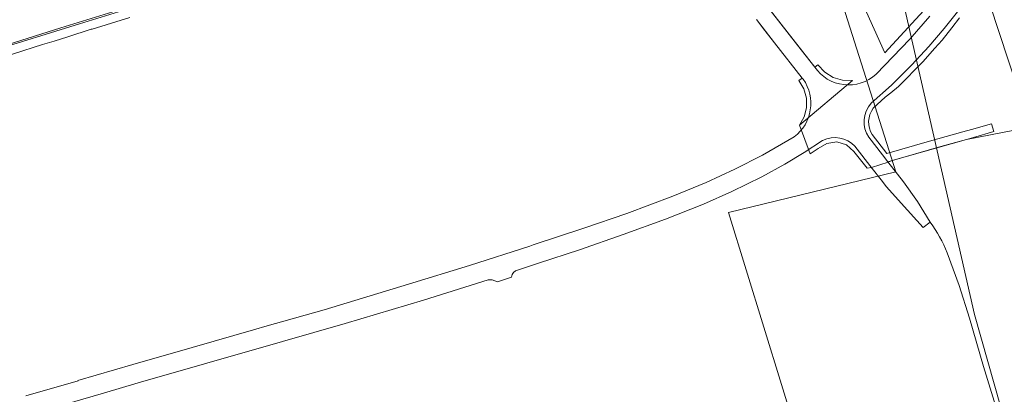
# Model space of a CAD drawing. Units: metres. Extents: x 713002 to 720054, y 123534 to 131622.
# Drawn here: x 719034 to 719397, y 128441 to 128579 of the extents above; entities that cross this region are included whole.
import ezdxf

# ---------------------------------------------------------------- set-up
doc = ezdxf.new("R2010")
doc.units = ezdxf.units.M
doc.header["$MEASUREMENT"] = 0
for name, color, linetype, lineweight in [('01221_Num_Penna__7', 7, 'Continuous', 18), ('01231_Num_Penna__7', 7, 'Continuous', 18), ('01251_Num_Penna__7', 7, 'Continuous', 18), ('01364_Num_Penna__7', 7, 'Continuous', 18), ('01511_Num_Penna__7', 7, 'Continuous', 18), ('01521_Num_Penna__7', 7, 'Continuous', 18), ('01611_Num_Penna__7', 7, 'Continuous', 18)]:
    doc.layers.add(name, color=color, linetype=linetype, lineweight=lineweight)

msp = doc.modelspace()

# ---------------------------------------------------------------- linework, layer by layer
at = {"layer": '01221_Num_Penna__7', "linetype": 'Continuous', "flags": 128}
for points in [[(719369.12, 128580.36), (719361.81, 128571.96), (719349.35, 128558.98, -0.216307), (719337.44, 128555.18, -0.215355), (719326.77, 128561.6), (719320.48, 128569.69), (719302.1, 128593.35)], [(719305.36, 128579.11), (719308.44, 128575.15), (719311.97, 128570.6), (719322.12, 128557.54), (719322.56, 128557.22, -0.397785), (719319.24, 128535.9), (719307.62, 128529.26), (719297.36, 128524), (719286.8, 128519.14), (719274.55, 128514.06), (719257.6, 128507.79), (719241.83, 128502.34), (719223.23, 128496.16), (719221.95, 128495.74), (719199.69, 128488.55), (719177.36, 128481.68), (719146.23, 128472.26), (719124.45, 128466.09), (719121.11, 128465.15), (719097.67, 128458.39), (719075.9, 128452.08), (719055.69, 128446.29), (719055.76, 128446.14), (719036.51, 128440.57)], [(719046.89, 128436.33), (719065.13, 128441.6), (719077.87, 128445.38), (719102.2, 128452.37), (719130.94, 128460.66), (719154.06, 128467.22), (719182.79, 128475.88), (719206.6, 128483.35), (719208.15, 128483.3), (719210, 128482.61), (719215.19, 128484.35), (719215.39, 128485.29), (719215.91, 128486.05), (719216.63, 128486.6), (719217.44, 128486.87), (719225.1, 128489.42), (719240.18, 128494.38), (719256.27, 128499.95), (719271.86, 128505.69), (719285.84, 128511.21), (719296.26, 128515.81), (719307.35, 128521.29), (719315.77, 128525.94), (719322.91, 128530.24), (719329.7, 128534.64, -0.329808), (719341.55, 128532.47), (719347.96, 128524.24), (719351.24, 128520.11), (719353.21, 128517.49), (719358.62, 128511.56), (719366.7, 128502.6), (719369.25, 128504.51), (719364.59, 128512.18), (719359.45, 128519.41), (719353.74, 128526.73), (719351.71, 128529.35), (719346.74, 128535.78, -0.359795), (719347.6, 128548.34), (719355.07, 128555.02), (719362.49, 128562.46), (719368.74, 128569.23), (719374.43, 128575.86), (719379.32, 128582.03)]]:
    msp.add_lwpolyline(points, format="xyb", dxfattribs=at)
for points in [[(719073.27, 128583.49), (719049.32, 128576.12), (719022.47, 128567.56)], [(719021.11, 128563.14), (719042.61, 128569.93), (719046.89, 128571.21), (719051.94, 128572.83), (719060.6, 128575.56), (719060.92, 128575.64), (719074.73, 128579.89)]]:
    msp.add_lwpolyline(points, dxfattribs=at)
at = {"layer": '01231_Num_Penna__7', "linetype": 'Continuous', "flags": 128}
msp.add_lwpolyline([(719054.37, 128618.87), (719079.89, 128626.71), (719085.24, 128628.39), (719111.58, 128636.85), (719110.74, 128638.69), (719097.58, 128662.92), (719092.66, 128671.47), (719080.19, 128667.46), (719073.31, 128665.27), (719066.18, 128662.97), (719062.39, 128661.79), (719040.6, 128654.8), (719036.77, 128653.57), (719029.71, 128651.31), (719042.09, 128612.1), (719005.74, 128598.38), (719022.47, 128567.56), (719049.32, 128576.12), (719073.27, 128583.49)], close=True, dxfattribs=at)
at = {"layer": '01251_Num_Penna__7', "linetype": 'Continuous', "flags": 128}
for points in [[(719401.52, 128553.46), (719374.12, 128636.76), (719352.79, 128695.46), (719304.68, 128821.41), (719254.86, 128939.43)], [(719333.01, 128610.55), (719352.52, 128566.84), (719368.28, 128583.96)]]:
    msp.add_lwpolyline(points, dxfattribs=at)
msp.add_lwpolyline([(719380.09, 128579.71), (719377.25, 128576.11), (719373.68, 128571.6), (719370.98, 128568.56), (719366.57, 128563.6), (719357.62, 128554.53), (719354.76, 128552.17), (719352.74, 128550.51), (719348.34, 128546.49, 0.316601), (719347.95, 128536.78), (719353.33, 128529.81), (719369.01, 128534.31), (719381.24, 128537.84), (719381.28, 128537.85), (719384.41, 128538.62), (719391.86, 128540.79), (719392.72, 128537.98), (719385.22, 128535.68), (719382.59, 128534.95), (719373.23, 128532.36), (719353.74, 128526.73), (719359.45, 128519.41), (719364.59, 128512.18), (719369.25, 128504.51, -0.063104), (719375.53, 128493.26), (719379.88, 128481.19), (719383.76, 128469.21), (719388.9, 128451.46), (719394.79, 128432.23)], format="xyb", dxfattribs=at)
at = {"layer": '01364_Num_Penna__7', "linetype": 'Continuous', "flags": 128}
msp.add_lwpolyline([(719705.95, 127286.95), (719673.15, 127427.56), (719639.21, 127549.53), (719574.03, 127773.64), (719542.78, 127889.56), (719511.2, 128005.82), (719480.62, 128118.71), (719433.92, 128300.15), (719385.53, 128470.51), (719347.57, 128637.5), (719283.39, 128806.17), (719216.86, 128970.14), (719066.6, 129062.9), (718980.36, 129198.3), (718797.96, 129317.22), (718718.76, 129553.37), (718671.96, 129685.65), (718625.65, 129819.11), (718579.95, 129952.55), (718534.75, 130086.19)], dxfattribs=at)
at = {"layer": '01511_Num_Penna__7', "linetype": 'Continuous', "flags": 128}
for points in [[(719022.83, 128567.25), (719056.3, 128577.55), (719073.76, 128583.01), (719073.18, 128584.21), (719054.37, 128618.87), (719036.1, 128652.77), (719035.36, 128654.18), (719034.09, 128656.75)], [(719305.36, 128579.11), (719311.97, 128570.6), (719322.12, 128557.54), (719320.92, 128556.66), (719322.75, 128553.62), (719323.71, 128550.24), (719323.74, 128546.68), (719322.91, 128543.34), (719321.21, 128540.26), (719325.07, 128529.73), (719328.03, 128531.63), (719331.28, 128533.55), (719334.91, 128534.1), (719338.42, 128533.02), (719341.19, 128530.5), (719346.04, 128524.42), (719347.63, 128524.72), (719353.76, 128526.65), (719355.23, 128527.2), (719382.59, 128534.95), (719450.1, 128548.1)]]:
    msp.add_lwpolyline(points, dxfattribs=at)
at = {"layer": '01521_Num_Penna__7', "linetype": 'Continuous', "flags": 128}
msp.add_lwpolyline([(719327.59, 128402.54), (719295.11, 128508.04), (719356.6, 128523.07), (719318.57, 128642.84), (719267.69, 128834.19), (719133.81, 128896.94), (719015.27, 128949.16), (719034.15, 128972.01), (718987.81, 129023.05), (719023.29, 129068.28), (718805.56, 129279.83), (718791.12, 129256.83), (718754.1, 129283.33), (718655.02, 129205.89), (718591.48, 129254.4), (718516.83, 129253.6), (718554.15, 129158.73), (718627.23, 129065.46), (718486.3, 128952.11), (718646.29, 128658.91), (718694.06, 128523.99), (718741.55, 128430.01)], dxfattribs=at)
at = {"layer": '01611_Num_Penna__7', "linetype": 'Continuous', "flags": 128}
msp.add_lwpolyline([(719305.36, 128579.11), (719311.97, 128570.6), (719322.12, 128557.54), (719320.92, 128556.66), (719322.75, 128553.62), (719323.71, 128550.24), (719323.74, 128546.68), (719322.91, 128543.34), (719321.21, 128540.26), (719340.72, 128556.74), (719337.04, 128556.83), (719333.54, 128557.86), (719330.52, 128559.72), (719327.87, 128562.41), (719326.77, 128561.6), (719302.1, 128593.35)], dxfattribs=at)

doc.saveas('drawing.dxf')
